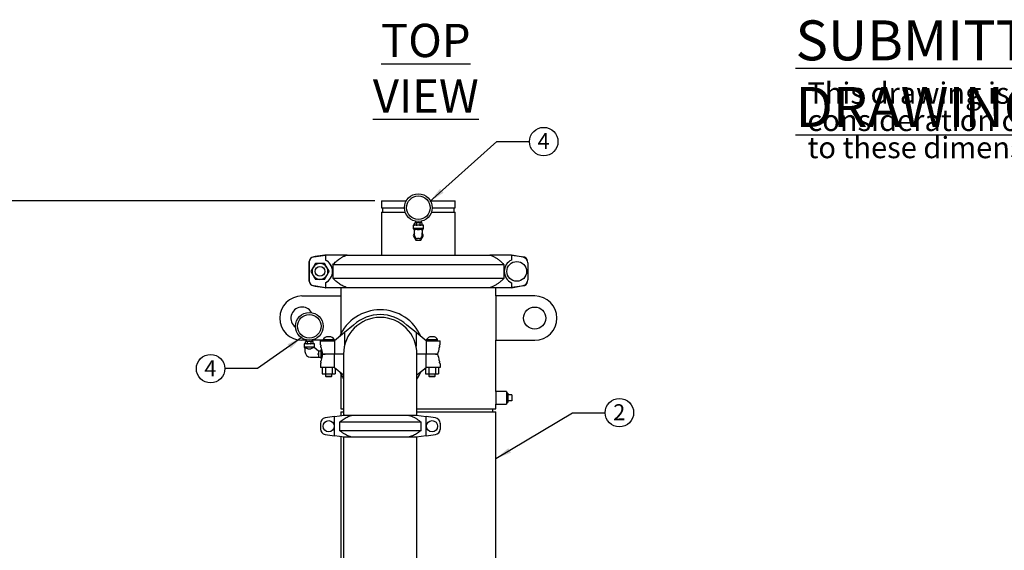
# Model space of a CAD drawing. Units: inches. Extents: x 0.1 to 22.1, y 0.1 to 17.1.
# Drawn here: x 4 to 11.4, y 6.3 to 10.3 of the extents above; entities that cross this region are included whole.
import ezdxf

# ---------------------------------------------------------------- set-up
doc = ezdxf.new("R2010")
doc.units = ezdxf.units.IN
doc.header["$MEASUREMENT"] = 0
doc.layers.add('7', color=7, linetype='Continuous', lineweight=25)
doc.styles.add('SLDTEXTSTYLE0', font='TXT', dxfattribs={"width": 0.75})
doc.dimstyles.new('SLDDIMSTYLE1', dxfattribs={"dimtxt": 0.12, "dimasz": 0.12, "dimexe": 0, "dimexo": 0.0625, "dimgap": 0.03, "dimtad": 0, "dimtih": 1, "dimtoh": 1, "dimdec": 6, "dimlfac": 12, "dimrnd": 1e-09, "dimzin": 12, "dimdsep": 46, "dimlunit": 5, "dimtxsty": 'SLDTEXTSTYLE0', "dimsah": 1, "dimcen": 0.09, "dimadec": 0, "dimazin": 3, "dimtfac": 1, "dimtofl": 0, "dimtmove": 0, "dimatfit": 3, "dimfxl": 0, "dimfrac": 2, "dimtolj": 1, "dimtzin": 12, "dimarcsym": 0})
doc.dimstyles.new('SLDDIMSTYLE2', dxfattribs={"dimtxt": 0.18, "dimasz": 0.12, "dimexe": 0, "dimexo": 0.0625, "dimgap": 0, "dimtad": 0, "dimtih": 1, "dimtoh": 1, "dimdec": 0, "dimrnd": 1e-09, "dimzin": 0, "dimdsep": 46, "dimlunit": 5, "dimtxsty": 'Standard', "dimsah": 1, "dimcen": 0.09, "dimadec": 0, "dimazin": 0, "dimtfac": 0.12, "dimtdec": 0, "dimtofl": 0, "dimtmove": 0, "dimatfit": 3, "dimfxl": 0, "dimfrac": 2, "dimtolj": 1, "dimtzin": 0, "dimarcsym": 0})

# ---------------------------------------------------------------- blocks, each defined once
blk = doc.blocks.new('SW_NOTE_0_5')
at = {"layer": '7', "color": 0, "insert": (0, 0.3867), "char_height": 0.3, "attachment_point": 1, "style": 'SLDTEXTSTYLE0'}
blk.add_mtext('\\LSUBMITTAL DRAWING', dxfattribs=at)
blk = doc.blocks.new('SW_NOTE_0_6')
at = {"layer": '7', "color": 0, "char_height": 0.16, "attachment_point": 1, "style": 'SLDTEXTSTYLE0'}
for s, insert in [('This drawing is submitted for spatial', (0, 0.2063)), ('consideration only.  Do not pre-plumb', (0, 0.0018)), ('to these dimensions.', (0, -0.2026))]:
    blk.add_mtext(s, dxfattribs=dict(at, insert=insert))
blk = doc.blocks.new('SUBMITTAL')
at = {"layer": '7', "color": 7}
for name, p in [('SW_NOTE_0_5', (-0.1369, -0.3026)), ('SW_NOTE_0_6', (-0.0475, -0.5886))]:
    blk.add_blockref(name, p, dxfattribs=at)
blk = doc.blocks.new('_D_1')
at = {"layer": '7'}
for p, q in [((6.6374, 8.8964), (2.373, 8.8964)), ((2.498, 8.8964), (2.498, 5.5339)), ((2.6244, 5.5196), (2.6244, 5.3577)), ((2.6244, 5.5196), (2.6488, 5.5196)), ((3.0765, 5.5196), (3.0522, 5.5196)), ((3.0765, 5.5196), (3.0765, 5.3577)), ((2.498, 1.8182), (2.498, 5.3435)), ((2.6244, 5.3577), (2.6488, 5.3577)), ((3.0765, 5.3577), (3.0522, 5.3577)), ((4.0228, 1.8182), (2.373, 1.8182))]:
    blk.add_line(p, q, dxfattribs=at)
for centre, start, end in [((1.9988, 5.4387), 153.43495, 206.56505), ((2.9972, 5.4387), 333.43495, 26.56505)]:
    blk.add_arc(centre, 0.2129, start, end, dxfattribs=at)
for points in [[(2.498, 8.8964), (2.478, 8.7764), (2.518, 8.7764)], [(2.498, 1.8182), (2.518, 1.9382), (2.478, 1.9382)]]:
    blk.add_solid(points, dxfattribs=at)
at = {"layer": '7', "char_height": 0.12, "attachment_point": 1, "style": 'SLDTEXTSTYLE0'}
for s, insert in [('84-15/16"', (1.8709, 5.4982)), ('2157', (2.6732, 5.4982))]:
    blk.add_mtext(s, dxfattribs=dict(at, insert=insert))
blk = doc.blocks.new('SW_NOTE_0_13')
at = {"layer": '7', "color": 0}
blk.add_circle((0.107, 0), 0.107, dxfattribs=at)
at = {"layer": '7', "color": 0, "insert": (0.1058, 0.0636), "char_height": 0.12, "attachment_point": 2, "style": 'SLDTEXTSTYLE0'}
blk.add_mtext('2', dxfattribs=at)
blk = doc.blocks.new('SW_NOTE_0_16')
at = {"layer": '7', "color": 0}
blk.add_circle((-0.107, 0), 0.107, dxfattribs=at)
at = {"layer": '7', "color": 0, "insert": (-0.1083, 0.0636), "char_height": 0.12, "attachment_point": 2, "style": 'SLDTEXTSTYLE0'}
blk.add_mtext('4', dxfattribs=at)
blk = doc.blocks.new('SW_NOTE_0_17')
at = {"layer": '7', "color": 0}
blk.add_circle((0.107, 0), 0.107, dxfattribs=at)
at = {"layer": '7', "color": 0, "insert": (0.1058, 0.0636), "char_height": 0.12, "attachment_point": 2, "style": 'SLDTEXTSTYLE0'}
blk.add_mtext('4', dxfattribs=at)

msp = doc.modelspace()

# ---------------------------------------------------------------- linework, layer by layer
at = {"color": 7, "linetype": 'Continuous', "lineweight": 25}
for p, q in [((6.68740291, 8.89637139), (6.68740291, 8.84428772)), ((6.68740291, 8.89637139), (6.87252336, 8.89637139)), ((7.05436581, 8.89637139), (7.23948624, 8.89637139)), ((7.23948624, 8.84428772), (7.23948624, 8.89637139)), ((6.68740291, 8.84428772), (6.85928541, 8.84428772)), ((6.68740291, 8.81303752), (6.68740291, 8.48984816)), ((6.68740291, 8.81303752), (6.86447769, 8.81303752)), ((6.69448624, 8.84428772), (6.69448624, 8.81303752)), ((7.06241146, 8.81303752), (7.23948624, 8.81303752)), ((7.06760374, 8.84428772), (7.23948624, 8.84428772)), ((7.23240291, 8.81303752), (7.23240291, 8.84428772)), ((7.23948624, 8.48984816), (7.23948624, 8.81303752)), ((6.94094458, 8.74383043), (6.94094458, 8.73095442)), ((6.98594459, 8.73095442), (6.98594459, 8.74383043)), ((6.92469459, 8.7142878), (6.92469459, 8.68928749)), ((7.00219458, 8.7142878), (6.92469459, 8.7142878)), ((6.92469459, 8.68928749), (6.93344716, 8.67678772)), ((7.00219458, 8.68928749), (6.92469459, 8.68928749)), ((6.93344716, 8.67678772), (6.93552792, 8.67678772)), ((6.93457707, 8.71678776), (6.93457707, 8.72845447)), ((6.93457783, 8.71672596), (6.93457995, 8.7166673)), ((6.93552792, 8.65685458), (6.93552792, 8.67679945)), ((6.93760331, 8.73095442), (6.93707707, 8.73095442)), ((6.94598457, 8.73095442), (6.93760331, 8.73095442)), ((6.95506331, 8.73095442), (6.94598457, 8.73095442)), ((6.94901083, 8.71678776), (6.94901083, 8.72845447)), ((6.97182587, 8.73095442), (6.95506331, 8.73095442)), ((6.98090457, 8.73095442), (6.97182587, 8.73095442)), ((6.97787834, 8.71678776), (6.97787834, 8.72845447)), ((6.98928587, 8.73095442), (6.98090457, 8.73095442)), ((6.9898121, 8.73095442), (6.98928587, 8.73095442)), ((6.99136122, 8.67679945), (6.99136122, 8.65685458)), ((6.99136122, 8.67678772), (6.99344201, 8.67678772)), ((6.99231132, 8.72851626), (6.99230922, 8.72857493)), ((6.9923121, 8.71678776), (6.9923121, 8.72845447)), ((6.99344201, 8.67678772), (7.00219458, 8.68928749)), ((7.00219458, 8.68928749), (7.00219458, 8.7142878)), ((6.93552792, 8.65549118), (6.92427791, 8.63595463)), ((6.92427791, 8.63595463), (6.94378467, 8.60207932)), ((6.93552792, 8.63578802), (6.93552792, 8.65685458)), ((6.94378467, 8.60207932), (6.98310448, 8.60207932)), ((6.96902791, 8.61345427), (6.95786126, 8.61345427)), ((6.98310448, 8.60207932), (7.00261126, 8.63595463)), ((6.99136122, 8.63578802), (6.99136122, 8.65685458)), ((7.00261126, 8.63595463), (6.99136122, 8.65549118)), ((6.18744522, 8.47849668), (6.17688869, 8.47692639)), ((6.17723345, 8.47692639), (6.26410756, 8.48984816)), ((6.26088445, 8.48946604), (6.18744522, 8.47849668)), ((6.26345307, 8.48984816), (6.26088445, 8.48946604)), ((6.26344094, 8.48984816), (6.26339836, 8.48983994)), ((6.26344094, 8.48984816), (6.26345307, 8.48984816)), ((6.26345307, 8.48984816), (6.26410756, 8.48984816)), ((6.26410756, 8.48984816), (6.26410797, 8.48984816)), ((6.26410797, 8.48984816), (6.26410797, 8.45229879)), ((6.42828284, 8.48984816), (6.26410797, 8.48984816)), ((6.42828284, 8.48984816), (7.50038186, 8.48984816)), ((7.66344818, 8.48984816), (7.50038186, 8.48984816)), ((7.66344818, 8.48984816), (7.66344818, 8.45230427)), ((7.75257815, 8.47281507), (7.66344818, 8.48984816)), ((7.66349081, 8.48983994), (7.66600475, 8.48946604)), ((7.66600475, 8.48946604), (7.66600475, 8.48935966)), ((7.66600475, 8.48946604), (7.73944391, 8.47849668)), ((7.73944391, 8.47849668), (7.73944391, 8.47532519)), ((7.73944391, 8.47849668), (7.75000046, 8.47692639)), ((6.14046542, 8.4318889), (6.14046542, 8.30280729)), ((6.14135245, 8.43571314), (6.14135245, 8.29898305)), ((6.14169721, 8.29898305), (6.14169721, 8.43571314)), ((6.30161488, 8.42059413), (6.30161488, 8.42059335)), ((6.30163055, 8.42057145), (6.30161488, 8.42059335)), ((7.60873188, 8.41767921), (6.31919869, 8.41767921)), ((6.31919869, 8.41767921), (6.31919869, 8.31701698)), ((7.60873188, 8.31701698), (7.60873188, 8.41767921)), ((7.78642373, 8.4318889), (7.78642373, 8.30280729)), ((6.30254021, 8.31546859), (6.3025317, 8.31545646)), ((6.31919869, 8.31701698), (7.60873188, 8.31701698)), ((6.17688869, 8.25776981), (6.18744522, 8.25619951)), ((6.26410756, 8.24484803), (6.17723345, 8.25776981)), ((6.18744522, 8.25619951), (6.26088445, 8.24523015)), ((6.26088445, 8.24523015), (6.26345307, 8.24484803)), ((6.26339836, 8.24485625), (6.26344094, 8.24484803)), ((6.26344094, 8.24484803), (6.26345307, 8.24484803)), ((6.26345307, 8.24484803), (6.26410756, 8.24484803)), ((6.26410756, 8.24484803), (6.26410797, 8.24484803)), ((6.26410797, 8.2823974), (6.26410797, 8.24484803)), ((6.42828284, 8.24484803), (6.26410797, 8.24484803)), ((6.38011124, 8.24484803), (6.38011124, 8.18282948)), ((7.50038186, 8.24484803), (6.42828284, 8.24484803)), ((7.66344818, 8.24484803), (7.50038186, 8.24484803)), ((7.54677795, 8.18282948), (7.54677795, 8.24484803)), ((7.66344818, 8.28239192), (7.66344818, 8.24484803)), ((7.66344818, 8.24484803), (7.75257815, 8.26188112)), ((7.66600475, 8.24523015), (7.66349081, 8.24485625)), ((7.73944391, 8.25619951), (7.66600475, 8.24523015)), ((7.66600475, 8.24533653), (7.66600475, 8.24523015)), ((7.73944391, 8.259371), (7.73944391, 8.25619951)), ((7.75000046, 8.25776981), (7.73944391, 8.25619951)), ((6.08844457, 8.18282948), (6.38011124, 8.18282948)), ((6.38011124, 8.18282948), (6.38011124, 7.89708387)), ((7.54677795, 8.18282948), (7.54677795, 7.84949598)), ((7.83844462, 8.18282948), (7.54677795, 8.18282948)), ((6.47670232, 7.96429202), (6.40731957, 7.9070348)), ((6.9466529, 7.9070348), (6.87727018, 7.96429202)), ((6.12111126, 7.84949598), (6.08844457, 7.84949598)), ((6.12111126, 7.85320523), (6.12111126, 7.84032961)), ((6.16611126, 7.84032961), (6.16611126, 7.85320523)), ((6.24748624, 7.84949598), (6.16611126, 7.84949598)), ((6.24748624, 7.85474815), (6.24748624, 7.8448293)), ((6.24748624, 7.85474815), (6.33148625, 7.85474815)), ((6.2957099, 7.87614246), (6.28326259, 7.87614246)), ((6.33148625, 7.8448293), (6.33148625, 7.85474815)), ((6.33759551, 7.84949598), (6.33148625, 7.84949598)), ((6.40731957, 7.9070348), (6.33194057, 7.8448293)), ((6.40731957, 7.9070348), (6.40731957, 7.80431144)), ((6.9466529, 7.9070348), (6.9466529, 7.80431144)), ((7.0220319, 7.8448293), (6.9466529, 7.9070348)), ((7.0245696, 7.85474815), (7.0245696, 7.8448293)), ((7.0245696, 7.85474815), (7.10856956, 7.85474815)), ((7.07279323, 7.87614246), (7.06034593, 7.87614246)), ((7.10856956, 7.8448293), (7.10856956, 7.85474815)), ((7.54677795, 7.4640796), (7.54677795, 7.84949598)), ((7.54677795, 7.84949598), (7.83844462, 7.84949598)), ((6.10486123, 7.82366261), (6.10486123, 7.79866268)), ((6.14361124, 7.82366261), (6.10486123, 7.82366261)), ((6.10486123, 7.79866268), (6.1102779, 7.79092699)), ((6.18236125, 7.79866268), (6.10486123, 7.79866268)), ((6.1102779, 7.7915903), (6.1102779, 7.76622939)), ((6.11474376, 7.82616295), (6.11474376, 7.83782927)), ((6.11474449, 7.82610116), (6.11474664, 7.82604249)), ((6.11776999, 7.84032961), (6.11724371, 7.84032961)), ((6.12615126, 7.84032961), (6.11776999, 7.84032961)), ((6.13522997, 7.84032961), (6.12615126, 7.84032961)), ((6.1291775, 7.82616295), (6.1291775, 7.83782927)), ((6.1326338, 7.78616292), (6.13261126, 7.78617465)), ((6.1326338, 7.78616292), (6.15461913, 7.78616292)), ((6.1519925, 7.84032961), (6.13522997, 7.84032961)), ((6.18236125, 7.82366261), (6.14361124, 7.82366261)), ((6.16107126, 7.84032961), (6.1519925, 7.84032961)), ((6.15804502, 7.82616295), (6.15804502, 7.83782927)), ((6.16945253, 7.84032961), (6.16107126, 7.84032961)), ((6.16997876, 7.84032961), (6.16945253, 7.84032961)), ((6.17247801, 7.83789107), (6.17247588, 7.83794973)), ((6.17247876, 7.82616295), (6.17247876, 7.83782927)), ((6.21336123, 7.7678294), (6.17903474, 7.79453651)), ((6.17931782, 7.79431632), (6.18236125, 7.79866268)), ((6.18236125, 7.79866268), (6.18236125, 7.82366261)), ((6.22656959, 7.81614906), (6.22656959, 7.8448293)), ((6.22656959, 7.8448293), (6.26185317, 7.8448293)), ((6.22656959, 7.81614906), (6.22668628, 7.81566291)), ((6.22668628, 7.81566291), (6.22726698, 7.81566291)), ((6.2309843, 7.79775805), (6.2309843, 7.80524618)), ((6.23236124, 7.74532943), (6.23236124, 7.77920435)), ((6.23236124, 7.77920435), (6.235438, 7.77920435)), ((6.26185317, 7.8448293), (6.33194057, 7.8448293)), ((6.33194057, 7.8448293), (6.33194057, 7.74532943)), ((7.0220319, 7.8448293), (7.0220319, 7.74532943)), ((7.0220319, 7.8448293), (7.09211933, 7.8448293)), ((7.09211933, 7.8448293), (7.12731956, 7.8448293)), ((7.1229882, 7.80524618), (7.1229882, 7.79845227)), ((7.12670552, 7.81566291), (7.12711955, 7.81566291)), ((7.12731956, 7.81649597), (7.12731956, 7.8448293)), ((6.15367793, 7.72282946), (6.21336123, 7.72282946)), ((6.23011125, 7.7678294), (6.21336123, 7.7678294)), ((6.21336123, 7.7678294), (6.21336123, 7.74267929)), ((6.21336123, 7.74267929), (6.21336123, 7.72282946)), ((6.21336123, 7.72282946), (6.23011125, 7.72282946)), ((6.23198228, 7.7678294), (6.23011125, 7.76458869)), ((6.23011125, 7.7678294), (6.23011125, 7.74532943)), ((6.23011125, 7.74532943), (6.23011125, 7.72282946)), ((6.23011125, 7.72607017), (6.23198228, 7.72282946)), ((6.23236124, 7.7678294), (6.23198228, 7.7678294)), ((6.23198228, 7.7678294), (6.23198228, 7.72282946)), ((6.23198228, 7.72282946), (6.23236124, 7.72282946)), ((6.23236124, 7.74532943), (6.24356957, 7.74532943)), ((6.23236124, 7.71145452), (6.23236124, 7.74532943)), ((6.23236124, 7.71145452), (6.23560466, 7.71145452)), ((6.24356957, 7.74532943), (6.26185317, 7.74532943)), ((6.26185317, 7.74532943), (6.24373623, 7.74532943)), ((6.33194057, 7.74532943), (6.26185317, 7.74532943)), ((6.33194057, 7.64582957), (6.33194057, 7.74532943)), ((6.40094458, 7.74532943), (6.33194057, 7.74532943)), ((6.40094458, 7.74532943), (6.40094458, 7.28699631)), ((6.95302791, 7.28699631), (6.95302791, 7.74532943)), ((7.0220319, 7.74532943), (6.95302791, 7.74532943)), ((7.0220319, 7.64582957), (7.0220319, 7.74532943)), ((7.09211933, 7.74532943), (7.0220319, 7.74532943)), ((7.11040292, 7.74532943), (7.09211933, 7.74532943)), ((7.09211933, 7.74532943), (7.11023626, 7.74532943)), ((6.22665292, 7.67416289), (6.22665292, 7.64582957)), ((6.26185317, 7.64582957), (6.22665292, 7.64582957)), ((6.22726698, 7.67499595), (6.22685294, 7.67499595)), ((6.2309843, 7.68541268), (6.2309843, 7.6922066)), ((6.23993035, 7.64582957), (6.23993035, 7.59666278)), ((6.33194057, 7.64582957), (6.26185317, 7.64582957)), ((6.2647083, 7.64582957), (6.2647083, 7.59666278)), ((6.31426419, 7.64582957), (6.31426419, 7.59666278)), ((6.33194057, 7.64582957), (6.40094458, 7.58888484)), ((6.33904214, 7.63996884), (6.33904214, 7.59666278)), ((6.95302791, 7.58888484), (7.0220319, 7.64582957)), ((7.01701366, 7.64168814), (7.01701366, 7.59666278)), ((7.09211933, 7.64582957), (7.0220319, 7.64582957)), ((7.04179163, 7.64582957), (7.04179163, 7.59666278)), ((7.09134753, 7.64582957), (7.09134753, 7.59666278)), ((7.12740291, 7.64582957), (7.09211933, 7.64582957)), ((7.1161255, 7.64582957), (7.1161255, 7.59666278)), ((7.1229882, 7.6929012), (7.1229882, 7.68541268)), ((7.12728621, 7.67499595), (7.12670552, 7.67499595)), ((7.12740291, 7.67450981), (7.12740291, 7.64582957)), ((6.23993035, 7.59666278), (6.2647083, 7.59666278)), ((6.2647083, 7.59666278), (6.31426419, 7.59666278)), ((6.26615292, 7.59666278), (6.26615292, 7.5789961)), ((6.26615292, 7.5789961), (6.2711529, 7.57399619)), ((6.26615292, 7.5789961), (6.31281957, 7.5789961)), ((6.30781959, 7.57399619), (6.2711529, 7.57399619)), ((6.30781959, 7.57399619), (6.31281957, 7.5789961)), ((6.31281957, 7.5789961), (6.31281957, 7.59666278)), ((6.31426419, 7.59666278), (6.33904214, 7.59666278)), ((6.38011124, 7.59357499), (6.38011124, 7.33387122)), ((7.01701366, 7.59666278), (7.04179163, 7.59666278)), ((7.04179163, 7.59666278), (7.09134753, 7.59666278)), ((7.04323623, 7.59666278), (7.04323623, 7.5789961)), ((7.04323623, 7.5789961), (7.04823624, 7.57399619)), ((7.04323623, 7.5789961), (7.08990293, 7.5789961)), ((7.08490292, 7.57399619), (7.04823624, 7.57399619)), ((7.08490292, 7.57399619), (7.08990293, 7.5789961)), ((7.08990293, 7.5789961), (7.08990293, 7.59666278)), ((7.09134753, 7.59666278), (7.1161255, 7.59666278)), ((7.62490287, 7.4640796), (7.54677795, 7.4640796)), ((7.54677795, 7.4640796), (7.54677795, 7.4172043)), ((7.54677795, 7.4172043), (7.54677795, 7.37032939)), ((7.62490287, 7.4640796), (7.62490287, 7.4172043)), ((7.6353196, 7.45220443), (7.62490287, 7.45220443)), ((7.62490287, 7.4172043), (7.62490287, 7.37032939)), ((7.6353196, 7.45220443), (7.6353196, 7.4172043)), ((7.6665696, 7.44064214), (7.6353196, 7.44064214)), ((7.6353196, 7.4172043), (7.6353196, 7.38220456)), ((7.6665696, 7.44064214), (7.6665696, 7.39376684)), ((6.38011124, 7.33387122), (6.40094458, 7.33387122)), ((6.95302791, 7.33387122), (6.96344457, 7.33387122)), ((6.96344457, 7.33387122), (7.54677795, 7.33387122)), ((7.5233404, 7.31303775), (7.5233404, 7.33387122)), ((7.54677795, 7.33387122), (7.54677795, 7.37032939)), ((7.54677795, 7.37032939), (7.62490287, 7.37032939)), ((7.62490287, 7.38220456), (7.6353196, 7.38220456)), ((7.6665696, 7.39376684), (7.6353196, 7.39376684)), ((6.33194057, 7.27678334), (6.26185317, 7.26591801)), ((6.33194057, 7.27678334), (6.40731957, 7.28699631)), ((6.33194057, 7.13054233), (6.33194057, 7.27678334)), ((6.38011124, 7.31303775), (6.38011124, 7.28330974)), ((6.38011124, 7.31303775), (6.40094458, 7.31303775)), ((6.40731957, 7.28699631), (6.40094458, 7.28699631)), ((6.40731957, 7.28699631), (6.47670232, 7.28699631)), ((6.47670232, 7.28699631), (6.87727018, 7.28699631)), ((6.87727018, 7.28699631), (6.9466529, 7.28699631)), ((6.95302791, 7.28699631), (6.9466529, 7.28699631)), ((6.9466529, 7.28699631), (7.0220319, 7.27678334)), ((6.95302791, 7.31303775), (6.96344457, 7.31303775)), ((6.96344457, 7.31303775), (7.54677795, 7.31303775)), ((7.0220319, 7.13054233), (7.0220319, 7.27678334)), ((7.09211933, 7.26591801), (7.0220319, 7.27678334)), ((7.54677795, 5.87032962), (7.54677795, 7.31303775)), ((6.22656959, 7.22474309), (6.22656959, 7.18258219)), ((6.37053733, 7.23463066), (6.37053733, 7.17269502)), ((6.98343516, 7.23463066), (6.37053733, 7.23463066)), ((6.98343516, 7.17269502), (6.98343516, 7.23463066)), ((7.12731956, 7.22737719), (7.12731956, 7.17994848)), ((7.12740291, 7.22474309), (7.12740291, 7.18258219)), ((6.26185317, 7.14140766), (6.33194057, 7.13054233)), ((6.40731957, 7.12032936), (6.33194057, 7.13054233)), ((6.37053733, 7.17269502), (6.98343516, 7.17269502)), ((6.38011124, 7.12401593), (6.38011124, 4.42914308)), ((6.40094458, 7.12119332), (6.40094458, 4.4319657)), ((6.47670232, 7.12032936), (6.40731957, 7.12032936)), ((6.87727018, 7.12032936), (6.47670232, 7.12032936)), ((6.9466529, 7.12032936), (6.87727018, 7.12032936)), ((7.0220319, 7.13054233), (6.9466529, 7.12032936)), ((6.95302791, 4.4319657), (6.95302791, 7.12119332)), ((7.0220319, 7.13054233), (7.09211933, 7.14140766))]:
    msp.add_line(p, q, dxfattribs=at)
at = {"color": 7, "linetype": 'Continuous', "lineweight": 25, "flags": 128}
for points in [[(6.93707707, 8.73095442), (6.93654375, 8.73089654), (6.93603499, 8.7307268), (6.9355742, 8.73045224), (6.93557395, 8.73045224)], [(6.9898121, 8.7142878), (6.99034542, 8.71434569), (6.99085415, 8.71451543), (6.99131498, 8.71478998), (6.99131522, 8.71478998)], [(6.14203156, 8.44320557), (6.14108557, 8.43905123), (6.14046542, 8.4318889)], [(6.14046542, 8.30280729), (6.14108557, 8.29564496), (6.14203156, 8.29149063)], [(6.2309843, 7.79775805), (6.23291295, 7.78972355), (6.23515714, 7.78037454), (6.23769684, 7.76979432), (6.24050936, 7.75807794), (6.24356957, 7.74532943)], [(7.11023626, 7.74532943), (7.11333965, 7.75825785), (7.11619125, 7.77013732), (7.11876508, 7.78085951), (7.12103765, 7.79032664), (7.1229882, 7.79845227)], [(7.12711955, 7.81566291), (7.12719939, 7.81599535), (7.12726607, 7.81627304), (7.12731956, 7.81649597)], [(6.21336123, 7.74267929), (6.21095471, 7.74350531), (6.20854151, 7.74433328), (6.20612496, 7.74516282)], [(6.24373623, 7.74532943), (6.24063285, 7.73240101), (6.23778122, 7.72052154), (6.2352074, 7.70979935), (6.23293485, 7.70033262), (6.2309843, 7.6922066)], [(7.1229882, 7.6929012), (7.12105955, 7.70093531), (7.11881538, 7.71028433), (7.11627563, 7.72086454), (7.11346314, 7.73258092), (7.11040292, 7.74532943)], [(6.22685294, 7.67499595), (6.22677311, 7.67466351), (6.22670643, 7.67438583), (6.22665292, 7.67416289)]]:
    msp.add_lwpolyline(points, dxfattribs=at)
at = {"color": 7, "linetype": 'Continuous', "lineweight": 25}
for centre, radius in [((6.96344458, 8.84553779), 0.10416667), ((6.96344458, 8.84553779), 0.08854167), ((7.70302791, 8.3673481), 0.07425), ((6.22386125, 8.3673481), 0.03645833), ((7.83844458, 8.01616279), 0.08333333), ((6.14361125, 7.95491279), 0.10416667), ((6.14361125, 7.95491279), 0.08854167), ((6.28948625, 7.20366279), 0.042), ((7.06656958, 7.20366279), 0.042)]:
    msp.add_circle(centre, radius, dxfattribs=at)
for centre, radius, start, end in [((6.93707707, 8.72845446), 0.0025, 160.079580368, 188.538502925), ((6.93707707, 8.71678779), 0.0025, 232.708063843, 270), ((6.98981209, 8.72845446), 0.0025, 52.708063843, 90), ((6.98981209, 8.71678779), 0.0025, 340.079580368, 8.538502925), ((6.95786125, 8.63578779), 0.02233333, 180, 270), ((6.96902791, 8.63578779), 0.02233333, 270, 0), ((6.18301857, 8.43571364), 0.04166613, 98.460016611, 180.000689882), ((6.18336328, 8.43571369), 0.04166607, 98.459951334, 180.000755159), ((7.70309041, 8.3673481), 0.09375, 115.014649719, 244.985350281), ((7.74387077, 8.43571392), 0.04166581, 10.358289342, 81.540196438), ((7.74475708, 8.43188908), 0.04166667, 0, 79.181071452), ((6.22386125, 8.3673481), 0.05991667, 150, 210), ((6.22386125, 8.3673481), 0.05991667, 90, 150), ((6.22386125, 8.3673481), 0.05991667, 30, 90), ((6.22386125, 8.3673481), 0.05991667, 330, 30), ((6.22445176, 8.36734802), 0.0937508, 326.392178842, 34.607070807), ((6.18301857, 8.29898255), 0.04166613, 179.999310118, 261.539983389), ((6.18336328, 8.2989825), 0.04166607, 179.999244841, 261.540048666), ((6.22386125, 8.3673481), 0.05991667, 210, 270), ((6.22386125, 8.3673481), 0.05991667, 270, 330), ((7.74387092, 8.29898211), 0.04166564, 278.459631649, 349.641882572), ((7.74475708, 8.30280712), 0.04166667, 280.818928548, 0), ((6.08844458, 8.01616279), 0.16666667, 90, 270), ((7.83844458, 8.01616279), 0.16666667, 270, 90), ((6.08844458, 8.01616279), 0.08333333, 29.871127985, 234.146350641), ((6.67698625, 7.74532946), 0.33341287, 23.201151265, 156.798848735), ((6.67698625, 7.74532946), 0.27604167, 0, 180), ((6.67698625, 7.74532946), 0.2967462, 47.551021226, 132.448978774), ((6.28326258, 7.83553227), 0.04061025, 90, 151.759355731), ((6.29570991, 7.83553227), 0.04061025, 28.240644269, 90), ((7.06034591, 7.83553227), 0.04061025, 90, 151.759355731), ((7.07279325, 7.83553227), 0.04061025, 28.240644269, 90), ((6.11724373, 7.83782946), 0.0025, 160.079580368, 188.538502925), ((6.11724373, 7.82616279), 0.0025, 232.708063843, 270), ((6.11724373, 7.83782946), 0.0025, 90, 126.959001498), ((6.16997876, 7.83782946), 0.0025, 52.708063844, 90), ((6.16997876, 7.82616279), 0.0025, 270, 306.959001498), ((6.16997876, 7.82616279), 0.0025, 340.079580368, 8.538502925), ((6.15367791, 7.76622946), 0.0434, 180, 270), ((6.73128366, 7.57968074), 0.40731194, 13.462966507, 13.53329428), ((6.67698625, 7.74532946), 0.33341287, 203.201151265, 214.113577845), ((6.67698625, 7.74532946), 0.33341287, 325.886422155, 336.798848735), ((6.26823625, 7.22474325), 0.04166667, 98.812065859, 180.000000001), ((7.08573625, 7.22474325), 0.04166667, 3.624307494, 81.187934141), ((6.26823625, 7.18258233), 0.04166667, 179.999999999, 261.187934141), ((7.08573625, 7.22474325), 0.04166667, 360, 4.289342286), ((7.08573625, 7.18258233), 0.04166667, 355.710657714, 0), ((7.08573625, 7.18258233), 0.04166667, 278.812065859, 356.375692506)]:
    msp.add_arc(centre, radius, start, end, dxfattribs=at)
for centre, major_axis, ratio, start_param, end_param in [((6.22419148, 8.3673481), (0.09436997, 0), 0.9934303936, 5.14911925, 7.4172513644), ((6.22445426, 8.3673481), (0, 0.09375), 0.9999863223, 5.3161170028, 5.8464550376), ((6.22445426, 8.3673481), (0, 0.09375), 0.9999863223, 3.5783229232, 4.1259708943)]:
    msp.add_ellipse(centre, major_axis=major_axis, ratio=ratio, start_param=start_param, end_param=end_param, dxfattribs=at)
for points, knots in [([(6.93760331, 8.73095442), (6.93758133, 8.73095446), (6.9370491, 8.73095545), (6.9363224, 8.7308597), (6.93542431, 8.7303446), (6.93495417, 8.72984676), (6.93467542, 8.72920284), (6.93458576, 8.72878405), (6.93457897, 8.72852677), (6.93457707, 8.72845447)], [0, 0, 0, 0, 0.018668778, 0.4522208514, 0.6103900038, 0.8128871048, 0.8908170228, 0.969316693, 1, 1, 1, 1]), ([(6.93457707, 8.71678776), (6.93458506, 8.71663858), (6.93460101, 8.71634083), (6.93474, 8.71585512), (6.9350501, 8.71527121), (6.93589823, 8.71448747), (6.93681413, 8.71430287), (6.93749511, 8.71428987), (6.93760331, 8.7142878)], [0, 0, 0, 0, 0.0631420988, 0.1260327547, 0.2326828211, 0.420536655, 0.9079312759, 1, 1, 1, 1]), ([(6.93552792, 8.67679945), (6.93584676, 8.67821205), (6.93640318, 8.68067729), (6.93972327, 8.68229411), (6.9432009, 8.68320632), (6.94731455, 8.68362566), (6.95296774, 8.6832418), (6.95651577, 8.68249768), (6.95786126, 8.6822155)], [0, 0, 0, 0, 0.2687151935, 0.4689600656, 0.5132379346, 0.6996323539, 0.8860935677, 1, 1, 1, 1]), ([(6.94901083, 8.72845447), (6.94900284, 8.72860364), (6.94898689, 8.7289014), (6.94884791, 8.7293871), (6.9485378, 8.72997101), (6.94768967, 8.73075475), (6.9467738, 8.73093936), (6.94609278, 8.73095235), (6.94598457, 8.73095442)], [0, 0, 0, 0, 0.06314198948, 0.1260325365, 0.23268241825, 0.4205359268, 0.90792970379, 1, 1, 1, 1]), ([(6.94598457, 8.7142878), (6.94600654, 8.71428776), (6.94653878, 8.71428677), (6.94726548, 8.71438252), (6.94816356, 8.71489763), (6.94863375, 8.71539545), (6.94891246, 8.71603939), (6.94900211, 8.71645817), (6.94900892, 8.71671545), (6.94901083, 8.71678776)], [0, 0, 0, 0, 0.0186687681, 0.4522206129, 0.610389682, 0.8128881639, 0.8908169314, 0.9693165602, 1, 1, 1, 1]), ([(6.95506331, 8.73095442), (6.95452179, 8.73094375), (6.95314271, 8.73091658), (6.95146345, 8.73063676), (6.95014976, 8.73005876), (6.94951785, 8.72959751), (6.94912805, 8.72906458), (6.94901549, 8.7286859), (6.94901136, 8.72848081), (6.94901083, 8.72845447)], [0, 0, 0, 0, 0.2302013557, 0.5862536765, 0.7116241998, 0.8376835154, 0.9129100458, 0.9888124976, 1, 1, 1, 1]), ([(6.94901083, 8.71678776), (6.94901083, 8.71678567), (6.9490107, 8.71663599), (6.94907407, 8.71630458), (6.94938633, 8.71578219), (6.95011944, 8.71516652), (6.95202186, 8.7143874), (6.95379077, 8.71432947), (6.95506331, 8.7142878)], [0, 0, 0, 0, 0.0008868009, 0.0636365473, 0.1400962067, 0.255139673, 0.4641589763, 1, 1, 1, 1]), ([(6.95786126, 8.6822155), (6.95972236, 8.68188384), (6.96344458, 8.68122052), (6.9671668, 8.68188384), (6.96902791, 8.6822155)], [0, 0, 0, 0, 0.4999989207, 1, 1, 1, 1]), ([(6.96902791, 8.6822155), (6.97127567, 8.68265088), (6.97577389, 8.68352218), (6.98116223, 8.68351136), (6.98578062, 8.68282312), (6.98934742, 8.68133459), (6.99115418, 8.67906995), (6.99130799, 8.67738321), (6.99136122, 8.67679945)], [0, 0, 0, 0, 0.1887716738, 0.3777719039, 0.486373104, 0.689799672, 0.8926450576, 1, 1, 1, 1]), ([(6.97787834, 8.72845447), (6.97787833, 8.72845655), (6.97787788, 8.72860623), (6.97781539, 8.72893764), (6.97750271, 8.72946004), (6.9767698, 8.7300757), (6.97486725, 8.73085483), (6.97309837, 8.73091275), (6.97182587, 8.73095442)], [0, 0, 0, 0, 0.0008868091, 0.0636366629, 0.1400947357, 0.2551383988, 0.4641580596, 1, 1, 1, 1]), ([(6.97182587, 8.7142878), (6.97236737, 8.71429847), (6.97374645, 8.71432564), (6.9754257, 8.71460547), (6.97673941, 8.71518346), (6.97737133, 8.7156447), (6.97776109, 8.71617766), (6.97787369, 8.71655632), (6.97787781, 8.71676141), (6.97787834, 8.71678776)], [0, 0, 0, 0, 0.2301982166, 0.5862510291, 0.7116248719, 0.8376843616, 0.9129090072, 0.9888124821, 1, 1, 1, 1]), ([(6.98090457, 8.73095442), (6.9808826, 8.73095446), (6.98035037, 8.73095545), (6.97962367, 8.7308597), (6.97872558, 8.7303446), (6.97825544, 8.72984676), (6.97797669, 8.72920284), (6.97788702, 8.72878405), (6.97788024, 8.72852677), (6.97787834, 8.72845447)], [0, 0, 0, 0, 0.018668778, 0.4522208514, 0.6103900038, 0.8128871048, 0.8908170228, 0.969316693, 1, 1, 1, 1]), ([(6.97787834, 8.71678776), (6.97788633, 8.71663858), (6.97790228, 8.71634083), (6.97804126, 8.71585512), (6.97835137, 8.71527121), (6.9791995, 8.71448747), (6.9801154, 8.71430287), (6.98079638, 8.71428987), (6.98090457, 8.7142878)], [0, 0, 0, 0, 0.0631420988, 0.1260327547, 0.2326828211, 0.420536655, 0.9079312759, 1, 1, 1, 1]), ([(6.9923121, 8.72845447), (6.99230411, 8.72860364), (6.99228816, 8.7289014), (6.99214918, 8.7293871), (6.99183907, 8.72997101), (6.99099089, 8.73075474), (6.99007504, 8.73093936), (6.98939406, 8.73095235), (6.98928587, 8.73095442)], [0, 0, 0, 0, 0.0631421094, 0.1260327758, 0.23268286, 0.420538269, 0.9079312605, 1, 1, 1, 1]), ([(6.98928587, 8.7142878), (6.98930783, 8.71428776), (6.98983991, 8.71428677), (6.99056674, 8.71438253), (6.99146487, 8.71489762), (6.99193494, 8.71539548), (6.99221377, 8.71603938), (6.99230337, 8.71645817), (6.99231019, 8.71671545), (6.9923121, 8.71678776)], [0, 0, 0, 0, 0.01866706491, 0.45221954262, 0.61039050039, 0.81288630249, 0.89081740268, 0.96931651543, 1, 1, 1, 1]), ([(6.31919869, 8.41767921), (6.32754337, 8.42573998), (6.34422975, 8.44185862), (6.36785833, 8.46005496), (6.38941621, 8.47354131), (6.40860977, 8.48326635), (6.42172883, 8.48765545), (6.42828284, 8.48984816)], [0, 0, 0, 0, 0.2459224034, 0.4917564203, 0.6611426189, 0.8307138973, 1, 1, 1, 1]), ([(7.50038186, 8.48984816), (7.50666284, 8.4877426), (7.51923465, 8.48352818), (7.53764358, 8.47426656), (7.55588713, 8.46301443), (7.57386638, 8.44965226), (7.59160955, 8.43455173), (7.60302544, 8.4233024), (7.60873188, 8.41767921)], [0, 0, 0, 0, 0.1632912842, 0.3268386758, 0.4902159705, 0.6600667744, 0.8300781497, 1, 1, 1, 1]), ([(6.17197189, 8.39730647), (6.16968047, 8.39333752), (6.16503438, 8.38529005), (6.1592761, 8.37531692), (6.15587417, 8.36942442), (6.15467545, 8.3673481)], [0, 0, 0, 0, 0.386591721, 0.7838548414, 1, 1, 1, 1]), ([(6.15467545, 8.3673481), (6.1571222, 8.36311012), (6.16207354, 8.35453402), (6.16797867, 8.34430647), (6.17130371, 8.33854708), (6.17197189, 8.33738972)], [0, 0, 0, 0, 0.4383917402, 0.8871435068, 1, 1, 1, 1]), ([(6.18926833, 8.42726484), (6.18682158, 8.42302687), (6.18187024, 8.41445077), (6.17596511, 8.40422322), (6.17264007, 8.39846383), (6.17197189, 8.39730647)], [0, 0, 0, 0, 0.4383917402, 0.8871435068, 1, 1, 1, 1]), ([(6.22386125, 8.42726484), (6.22224156, 8.42726484), (6.2158963, 8.42726484), (6.20478745, 8.42726484), (6.19501119, 8.42726484), (6.18988279, 8.42726484), (6.18926833, 8.42726484)], [0, 0, 0, 0, 0.1367126613, 0.535584423, 0.9443565522, 1, 1, 1, 1]), ([(6.25845414, 8.42726484), (6.25553219, 8.42726484), (6.24856112, 8.42726484), (6.23701298, 8.42726484), (6.22827645, 8.42726484), (6.22386125, 8.42726484)], [0, 0, 0, 0, 0.2630448581, 0.6275631352, 1, 1, 1, 1]), ([(6.27575061, 8.39730647), (6.27345918, 8.40127542), (6.26881307, 8.40932288), (6.26305479, 8.41929602), (6.25965287, 8.42518852), (6.25845414, 8.42726484)], [0, 0, 0, 0, 0.3865919311, 0.7838549154, 1, 1, 1, 1]), ([(6.29304705, 8.3673481), (6.2906003, 8.37158607), (6.28564897, 8.38016218), (6.27974378, 8.3903897), (6.27641877, 8.39614911), (6.27575061, 8.39730647)], [0, 0, 0, 0, 0.4383917419, 0.8871438503, 1, 1, 1, 1]), ([(6.27575061, 8.33738972), (6.27804202, 8.34135868), (6.28268811, 8.34940615), (6.28844643, 8.35937926), (6.29184833, 8.36527177), (6.29304705, 8.3673481)], [0, 0, 0, 0, 0.3865917171, 0.783855167, 1, 1, 1, 1]), ([(6.17197189, 8.33738972), (6.17426331, 8.33342077), (6.17890939, 8.3253733), (6.18466771, 8.31540018), (6.18806962, 8.30950767), (6.18926833, 8.30743135)], [0, 0, 0, 0, 0.3865917171, 0.783855167, 1, 1, 1, 1]), ([(6.22386125, 8.30743135), (6.22224156, 8.30743135), (6.2158963, 8.30743135), (6.20478745, 8.30743135), (6.19501119, 8.30743135), (6.18988279, 8.30743135), (6.18926833, 8.30743135)], [0, 0, 0, 0, 0.1367126613, 0.535584423, 0.9443565522, 1, 1, 1, 1]), ([(6.25845414, 8.30743135), (6.25553219, 8.30743135), (6.24856112, 8.30743135), (6.23701298, 8.30743135), (6.22827645, 8.30743135), (6.22386125, 8.30743135)], [0, 0, 0, 0, 0.2630448581, 0.6275631352, 1, 1, 1, 1]), ([(6.25845414, 8.30743135), (6.26090089, 8.31166932), (6.26585222, 8.32024543), (6.27175738, 8.33047296), (6.27508243, 8.33623236), (6.27575061, 8.33738972)], [0, 0, 0, 0, 0.4383915911, 0.8871435452, 1, 1, 1, 1]), ([(6.42828284, 8.24484803), (6.42327828, 8.24647082), (6.41326881, 8.24971651), (6.39845797, 8.25648182), (6.38382804, 8.26452529), (6.36545551, 8.27648184), (6.34364917, 8.29337125), (6.32736521, 8.30911925), (6.31919869, 8.31701698)], [0, 0, 0, 0, 0.1291208775, 0.2582507977, 0.3891178997, 0.5199944449, 0.759273817, 1, 1, 1, 1]), ([(7.60873188, 8.31701698), (7.60171441, 8.3101456), (7.58854802, 8.29725332), (7.5684124, 8.28072274), (7.54850392, 8.26674452), (7.52786551, 8.2551593), (7.51165602, 8.24833035), (7.50242368, 8.2454787), (7.50038186, 8.24484803)], [0, 0, 0, 0, 0.2085884517, 0.391360017, 0.5740991948, 0.7605977632, 0.9470539376, 1, 1, 1, 1]), ([(6.1102779, 7.7915903), (6.11047159, 7.79202583), (6.1108592, 7.7928974), (6.11360989, 7.79288677), (6.11747249, 7.79219768), (6.12250083, 7.79070953), (6.12811325, 7.7884446), (6.13145484, 7.78675825), (6.13261126, 7.78617465)], [0, 0, 0, 0, 0.1887738174, 0.3777740728, 0.4863771324, 0.6898032271, 0.8926495591, 1, 1, 1, 1]), ([(6.11776999, 7.84032961), (6.11774801, 7.84032952), (6.11721564, 7.84032727), (6.11648899, 7.84023577), (6.11559103, 7.83971918), (6.11512095, 7.8392215), (6.11484201, 7.8385779), (6.11475241, 7.83815897), (6.11474565, 7.83790157), (6.11474376, 7.83782927)], [0, 0, 0, 0, 0.0186702188, 0.4522068402, 0.6103870899, 0.8128829295, 0.8907667287, 0.9693175823, 1, 1, 1, 1]), ([(6.11474376, 7.82616295), (6.11475174, 7.82601377), (6.11476769, 7.82571601), (6.11490673, 7.82523029), (6.11521657, 7.82464589), (6.11606512, 7.82386319), (6.11698079, 7.82367762), (6.11766179, 7.82366467), (6.11776999, 7.82366261)], [0, 0, 0, 0, 0.0631407396, 0.1260300418, 0.2327142821, 0.4205418526, 0.9079347572, 1, 1, 1, 1]), ([(6.1291775, 7.83782927), (6.1291695, 7.83797845), (6.12915356, 7.83827621), (6.12901453, 7.83876193), (6.1287046, 7.83934632), (6.12785619, 7.84012905), (6.12694047, 7.8403146), (6.12625946, 7.84032756), (6.12615126, 7.84032961)], [0, 0, 0, 0, 0.0631407557, 0.1260307782, 0.2327164425, 0.420540973, 0.9079354835, 1, 1, 1, 1]), ([(6.12615126, 7.82366261), (6.12617322, 7.8236627), (6.12670527, 7.82366496), (6.1274322, 7.82375646), (6.12833026, 7.82427303), (6.12880018, 7.82477075), (6.12907928, 7.8254143), (6.12916875, 7.82583326), (6.12917558, 7.82609065), (6.1291775, 7.82616295)], [0, 0, 0, 0, 0.0186675423, 0.4522034953, 0.6103873604, 0.8128812534, 0.8907679012, 0.9693170975, 1, 1, 1, 1]), ([(6.1291775, 7.82616295), (6.12917749, 7.82616087), (6.12917736, 7.82601106), (6.1292406, 7.82567959), (6.12955313, 7.82515733), (6.13028614, 7.82454173), (6.13218834, 7.82376189), (6.13395739, 7.82370415), (6.13522997, 7.82366261)], [0, 0, 0, 0, 0.0008867752, 0.063689861, 0.1400957477, 0.2551384736, 0.4641744628, 1, 1, 1, 1]), ([(6.13522997, 7.84032961), (6.13468845, 7.84031881), (6.13330936, 7.84029129), (6.13163034, 7.84001121), (6.13031632, 7.83943404), (6.12968448, 7.8389727), (6.12929474, 7.83843976), (6.12918203, 7.83806097), (6.12917801, 7.83785575), (6.1291775, 7.83782927)], [0, 0, 0, 0, 0.23019174393, 0.58623119952, 0.71158047347, 0.83763523415, 0.9128570578, 0.98875768533, 1, 1, 1, 1]), ([(6.15804502, 7.83782927), (6.15804501, 7.83783136), (6.15804396, 7.83798116), (6.15798259, 7.83831266), (6.15766903, 7.83883486), (6.15693657, 7.83945054), (6.15503395, 7.84023029), (6.15326501, 7.84028806), (6.1519925, 7.84032961)], [0, 0, 0, 0, 0.0008867993, 0.0636884383, 0.1400975038, 0.255134672, 0.4641762732, 1, 1, 1, 1]), ([(6.1519925, 7.82366261), (6.15253404, 7.82367341), (6.15391314, 7.82370093), (6.15559217, 7.82398099), (6.15690617, 7.82455819), (6.15753798, 7.82501952), (6.15792777, 7.82555246), (6.15804034, 7.82593126), (6.15804449, 7.82613648), (6.15804502, 7.82616295)], [0, 0, 0, 0, 0.2301984645, 0.5862376211, 0.7115804963, 0.8376351512, 0.9128569117, 0.9887574755, 1, 1, 1, 1]), ([(6.17903474, 7.79453651), (6.17856207, 7.79461232), (6.17761796, 7.79476376), (6.17419649, 7.79381548), (6.16956048, 7.79229336), (6.16326197, 7.79001414), (6.15751774, 7.78745453), (6.15461913, 7.78616292)], [0, 0, 0, 0, 0.1960282943, 0.3915494574, 0.4931729407, 0.7442480153, 1, 1, 1, 1]), ([(6.16107126, 7.84032961), (6.16104928, 7.84032952), (6.16051693, 7.84032727), (6.15979025, 7.84023577), (6.15889229, 7.83971918), (6.15842222, 7.8392215), (6.15814328, 7.83857791), (6.15805368, 7.83815897), (6.15804692, 7.83790157), (6.15804502, 7.83782927)], [0, 0, 0, 0, 0.0186709687, 0.4522061133, 0.6103863684, 0.8128828593, 0.8907671418, 0.9693174523, 1, 1, 1, 1]), ([(6.15804502, 7.82616295), (6.15805301, 7.82601377), (6.15806896, 7.82571601), (6.15820799, 7.82523029), (6.15851792, 7.8246459), (6.15936632, 7.82386318), (6.16028205, 7.82367762), (6.16096306, 7.82366467), (6.16107126, 7.82366261)], [0, 0, 0, 0, 0.0631407557, 0.1260307782, 0.2327164425, 0.420540973, 0.9079354835, 1, 1, 1, 1]), ([(6.17247876, 7.83782927), (6.17247077, 7.83797845), (6.17245483, 7.83827621), (6.17231579, 7.83876194), (6.17200587, 7.83934632), (6.17115742, 7.84012904), (6.17024173, 7.8403146), (6.16956073, 7.84032756), (6.16945253, 7.84032961)], [0, 0, 0, 0, 0.0631407896, 0.1260301415, 0.2327169299, 0.4205431051, 0.9079346844, 1, 1, 1, 1]), ([(6.16945253, 7.82366261), (6.16947449, 7.8236627), (6.17000656, 7.82366496), (6.17073354, 7.82375645), (6.17163147, 7.82427304), (6.1721015, 7.82477073), (6.17238055, 7.82541431), (6.17247002, 7.82583325), (6.17247685, 7.82609065), (6.17247876, 7.82616295)], [0, 0, 0, 0, 0.0186667872, 0.4522058214, 0.6103863228, 0.8128824848, 0.8907675179, 0.969317236, 1, 1, 1, 1]), ([(6.22726698, 7.81566291), (6.22754721, 7.81552963), (6.22810713, 7.81526333), (6.22929461, 7.81327509), (6.23033355, 7.81051836), (6.23090941, 7.80762343), (6.2309634, 7.80590973), (6.2309843, 7.80524618)], [0, 0, 0, 0, 0.2310305298, 0.4616261951, 0.7020643946, 0.8846379401, 1, 1, 1, 1]), ([(7.1229882, 7.80524618), (7.12303912, 7.80628333), (7.12314078, 7.80835374), (7.12386348, 7.81115911), (7.12482588, 7.8135425), (7.12590479, 7.81529846), (7.12644153, 7.81554276), (7.12670552, 7.81566291)], [0, 0, 0, 0, 0.1797729684, 0.3588710569, 0.5540404907, 0.780662041, 1, 1, 1, 1]), ([(6.2309843, 7.68541268), (6.23093336, 7.68437568), (6.23083165, 7.68230533), (6.23010906, 7.6794998), (6.22914665, 7.67711637), (6.2280677, 7.6753604), (6.22753097, 7.67511611), (6.22726698, 7.67499595)], [0, 0, 0, 0, 0.1797510943, 0.3588694197, 0.5540389641, 0.7806614829, 1, 1, 1, 1]), ([(7.12670552, 7.67499595), (7.12642528, 7.67512923), (7.12586533, 7.67539553), (7.12467789, 7.67738377), (7.12363897, 7.6801405), (7.12306305, 7.68303543), (7.12300909, 7.68474913), (7.1229882, 7.68541268)], [0, 0, 0, 0, 0.2310308285, 0.4616260787, 0.7020642566, 0.8846380236, 1, 1, 1, 1]), ([(6.37053733, 7.23463066), (6.37474215, 7.23811147), (6.3835467, 7.24540001), (6.39741997, 7.25549907), (6.41219471, 7.26493292), (6.42751542, 7.27311197), (6.44342873, 7.27975464), (6.45984377, 7.28473697), (6.47106521, 7.28624084), (6.47670232, 7.28699631)], [0, 0, 0, 0, 0.1303480116, 0.2729378489, 0.4155041516, 0.5605006533, 0.7054588544, 0.852036649, 1, 1, 1, 1]), ([(6.87727018, 7.28699631), (6.88176896, 7.28642936), (6.8907962, 7.28529172), (6.90576457, 7.28136434), (6.92202942, 7.27523044), (6.93947659, 7.26634685), (6.95647821, 7.25562938), (6.97113202, 7.24485348), (6.97995821, 7.23751969), (6.98343516, 7.23463066)], [0, 0, 0, 0, 0.1180480109, 0.236874099, 0.3984583246, 0.5601048906, 0.7260775997, 0.8920925106, 1, 1, 1, 1]), ([(6.47670232, 7.12032936), (6.47220354, 7.12089636), (6.46317634, 7.12203409), (6.44820784, 7.12596068), (6.43194313, 7.13209538), (6.41449598, 7.14097888), (6.3974941, 7.15169574), (6.38284054, 7.16247224), (6.37401428, 7.16980601), (6.37053733, 7.17269502)], [0, 0, 0, 0, 0.1180479592, 0.236873488, 0.3984583746, 0.5601049288, 0.7260764226, 0.8920925578, 1, 1, 1, 1]), ([(6.98343516, 7.17269502), (6.97923034, 7.1692142), (6.9704258, 7.16192566), (6.95655253, 7.1518266), (6.94177779, 7.14239275), (6.92645708, 7.13421371), (6.91054377, 7.12757103), (6.89412872, 7.12258871), (6.88290729, 7.12108484), (6.87727018, 7.12032936)], [0, 0, 0, 0, 0.1303479649, 0.2729378099, 0.4155041202, 0.5605006297, 0.7054588386, 0.8520366411, 1, 1, 1, 1])]:
    msp.add_open_spline(points, degree=3, knots=knots, dxfattribs=at)

# ---------------------------------------------------------------- block references
at = {"layer": '7'}
for name, p in [('SUBMITTAL', (9.9361829, 10.1688945)), ('SW_NOTE_0_17', (7.79923798, 9.34258463)), ('SW_NOTE_0_16', (5.5083327, 7.63627896)), ('SW_NOTE_0_13', (8.36800653, 7.30550576))]:
    msp.add_blockref(name, p, dxfattribs=at)

# ---------------------------------------------------------------- texts
at = {"layer": '7', "insert": (7.0194112, 10.22729605), "char_height": 0.25, "attachment_point": 2, "style": 'SLDTEXTSTYLE0'}
msp.add_mtext('\\LTOP VIEW', dxfattribs=at)

# ---------------------------------------------------------------- dimensions: what is measured, and where the dimension line sits
at = {"layer": '7'}
dim = msp.add_linear_dim(base=(2.49801643, 8.89637112), p1=(4.07281958, 1.81824612), p2=(6.68740291, 8.89637112), angle=90, text='(<>)', dimstyle='SLDDIMSTYLE1', dxfattribs=at)
dim.commit()
dim.dimension.update_dxf_attribs({"geometry": '_D_1', "text_midpoint": (2.49801643, 5.43866661), "dimtype": 160})

# ---------------------------------------------------------------- leaders
for points in [[(7.04985962, 8.89246203), (7.55317498, 9.34258463), (7.79923798, 9.34258463)], [(6.0893492, 7.87290624), (5.75439569, 7.63627896), (5.5083327, 7.63627896)], [(7.54677791, 6.95999019), (8.12194354, 7.30550576), (8.36800653, 7.30550576)]]:
    msp.add_leader(points, dimstyle='SLDDIMSTYLE2', dxfattribs=at)

doc.saveas('drawing.dxf')
